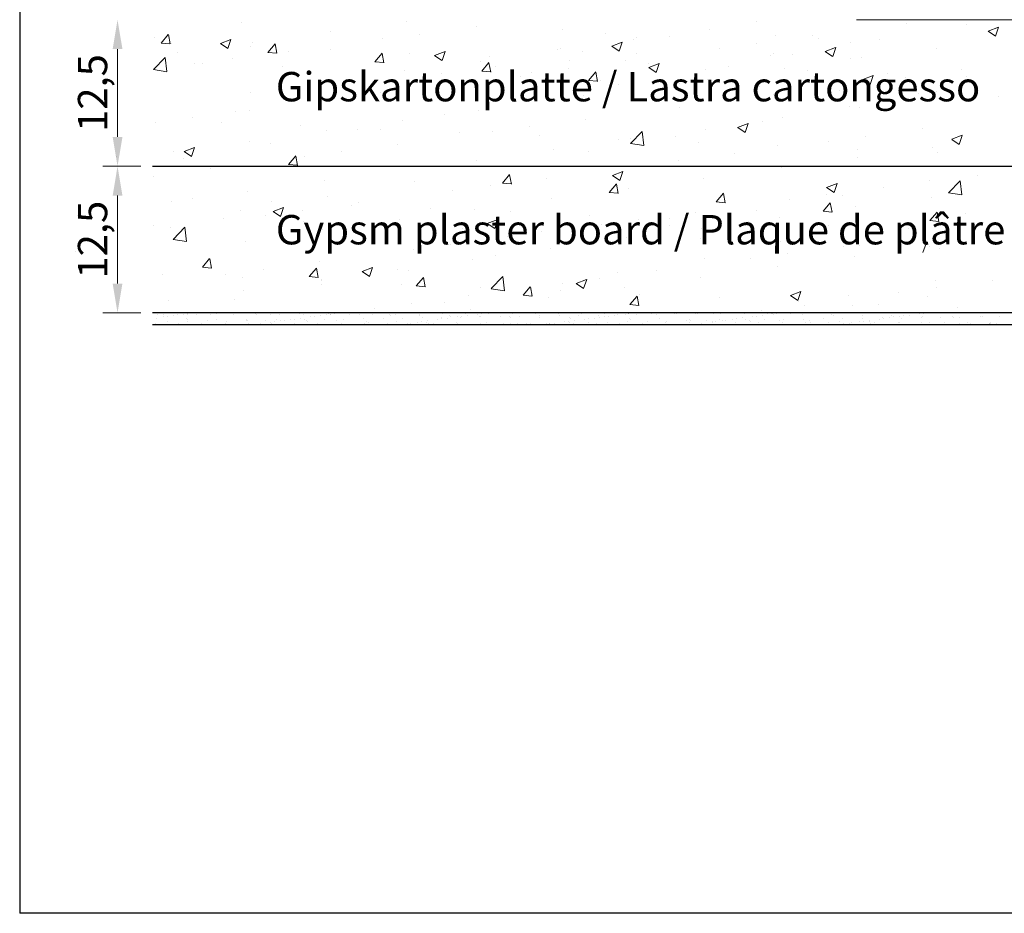
# Model space of a CAD drawing. Units: millimetres. Extents: x -261 to 1824, y 627 to 844.
# Drawn here: x 931 to 1015, y 627 to 703 of the extents above; entities that cross this region are included whole.
import ezdxf

# ---------------------------------------------------------------- set-up
doc = ezdxf.new("R2010")
doc.units = ezdxf.units.MM
for name, color, linetype, lineweight in [('1', 7, 'Continuous', 20), ('Bemassun R', 1, 'Continuous', 18), ('Gipsp Sch', 253, 'Continuous', 5), ('Lienen Montagebügel', 7, 'Continuous', 20), ('Schrafur Gips', 7, 'Continuous', 15)]:
    doc.layers.add(name, color=color, linetype=linetype, lineweight=lineweight)
doc.styles.add('Stil2', font='txt')

msp = doc.modelspace()

# ---------------------------------------------------------------- linework, layer by layer
for p, q in [((931.342, 843.559), (931.342, 626.559)), ((942.674, 690.232), (1062.973, 690.232)), ((1062.973, 677.732), (942.674, 677.732)), ((1062.973, 676.732), (942.674, 676.732)), ((1228.342, 626.559), (931.342, 626.559))]:
    msp.add_line(p, q)
at = {"layer": '1'}
for p, q in [((943.014, 677.294), (943.014, 677.294)), ((943.125, 677.607), (943.125, 677.607)), ((943.571, 677.39), (943.571, 677.39)), ((943.639, 677.604), (943.639, 677.604)), ((943.902, 677.434), (943.902, 677.434)), ((944.418, 677.502), (944.418, 677.502)), ((944.787, 677.628), (944.787, 677.628)), ((945.28, 677.615), (945.28, 677.615)), ((945.555, 677.272), (945.555, 677.272)), ((945.616, 677.608), (945.616, 677.608)), ((946.411, 677.62), (946.411, 677.62)), ((947.594, 677.612), (947.594, 677.612)), ((948.133, 677.216), (948.133, 677.216)), ((949.571, 677.615), (949.571, 677.615)), ((951.549, 677.619), (951.549, 677.619)), ((952.7, 677.644), (952.7, 677.644)), ((953.526, 677.622), (953.526, 677.622)), ((954.743, 677.217), (954.743, 677.217)), ((955.259, 677.285), (955.259, 677.285)), ((955.503, 677.626), (955.503, 677.626)), ((956.122, 677.398), (956.122, 677.398)), ((956.452, 677.442), (956.452, 677.442)), ((956.968, 677.51), (956.968, 677.51)), ((957.481, 677.63), (957.481, 677.63)), ((957.819, 677.566), (957.819, 677.566)), ((957.831, 677.623), (957.831, 677.623)), ((959.458, 677.633), (959.458, 677.633)), ((960.281, 677.618), (960.281, 677.618)), ((960.65, 677.258), (960.65, 677.258)), ((961.436, 677.637), (961.436, 677.637)), ((962.312, 677.28), (962.312, 677.28)), ((962.822, 677.596), (962.822, 677.596)), ((962.939, 677.488), (962.939, 677.488)), ((963.413, 677.64), (963.413, 677.64)), ((963.937, 677.272), (963.937, 677.272)), ((965.391, 677.644), (965.391, 677.644)), ((965.4, 677.54), (965.4, 677.54)), ((965.652, 677.334), (965.652, 677.334)), ((967.293, 677.225), (967.293, 677.225)), ((967.314, 677.355), (967.314, 677.355)), ((967.368, 677.647), (967.368, 677.647)), ((967.809, 677.293), (967.809, 677.293)), ((967.941, 677.518), (967.941, 677.518)), ((968.058, 677.41), (968.058, 677.41)), ((968.672, 677.407), (968.672, 677.407)), ((968.938, 677.347), (968.938, 677.347)), ((969.002, 677.45), (969.002, 677.45)), ((969.346, 677.651), (969.346, 677.651)), ((969.519, 677.518), (969.519, 677.518)), ((970.381, 677.632), (970.381, 677.632)), ((970.519, 677.462), (970.519, 677.462)), ((970.654, 677.409), (970.654, 677.409)), ((971.323, 677.655), (971.323, 677.655)), ((972.316, 677.43), (972.316, 677.43)), ((973.06, 677.44), (973.06, 677.44)), ((973.177, 677.332), (973.177, 677.332)), ((973.301, 677.658), (973.301, 677.658)), ((973.94, 677.422), (973.94, 677.422)), ((975.278, 677.662), (975.278, 677.662)), ((975.639, 677.384), (975.639, 677.384)), ((975.655, 677.484), (975.655, 677.484)), ((977.256, 677.665), (977.256, 677.665)), ((977.317, 677.505), (977.317, 677.505)), ((978.18, 677.362), (978.18, 677.362)), ((978.297, 677.255), (978.297, 677.255)), ((978.942, 677.497), (978.942, 677.497)), ((979.233, 677.669), (979.233, 677.669)), ((979.844, 677.233), (979.844, 677.233)), ((980.36, 677.301), (980.36, 677.301)), ((980.657, 677.559), (980.657, 677.559)), ((980.758, 677.306), (980.758, 677.306)), ((981.222, 677.415), (981.222, 677.415)), ((981.553, 677.458), (981.553, 677.458)), ((982.069, 677.526), (982.069, 677.526)), ((982.319, 677.58), (982.319, 677.58)), ((982.932, 677.64), (982.932, 677.64)), ((983.299, 677.284), (983.299, 677.284)), ((983.943, 677.573), (983.943, 677.573)), ((985.658, 677.634), (985.658, 677.634)), ((985.877, 677.228), (985.877, 677.228)), ((987.321, 677.656), (987.321, 677.656)), ((993.773, 677.423), (993.773, 677.423)), ((994.103, 677.466), (994.103, 677.466)), ((994.619, 677.534), (994.619, 677.534)), ((995.482, 677.648), (995.482, 677.648)), ((995.563, 677.578), (995.563, 677.578)), ((998.025, 677.629), (998.025, 677.629)), ((998.183, 677.211), (998.183, 677.211)), ((999.845, 677.232), (999.845, 677.232)), ((1000.566, 677.607), (1000.566, 677.607)), ((1000.683, 677.5), (1000.683, 677.5)), ((1001.469, 677.224), (1001.469, 677.224)), ((1003.144, 677.551), (1003.144, 677.551)), ((1003.184, 677.286), (1003.184, 677.286)), ((1004.846, 677.307), (1004.846, 677.307)), ((1004.944, 677.25), (1004.944, 677.25)), ((1005.461, 677.318), (1005.461, 677.318)), ((1005.685, 677.529), (1005.685, 677.529)), ((1005.802, 677.422), (1005.802, 677.422)), ((1006.323, 677.431), (1006.323, 677.431)), ((1006.471, 677.299), (1006.471, 677.299)), ((1006.654, 677.475), (1006.654, 677.475)), ((1007.17, 677.543), (1007.17, 677.543)), ((1008.186, 677.361), (1008.186, 677.361)), ((1008.263, 677.473), (1008.263, 677.473)), ((1009.848, 677.382), (1009.848, 677.382)), ((1010.804, 677.451), (1010.804, 677.451)), ((1010.921, 677.344), (1010.921, 677.344)), ((1011.472, 677.374), (1011.472, 677.374)), ((1013.187, 677.436), (1013.187, 677.436)), ((1013.383, 677.395), (1013.383, 677.395)), ((1014.85, 677.457), (1014.85, 677.457)), ((942.92, 676.799), (942.92, 676.799)), ((943.93, 676.971), (943.93, 676.971)), ((944.897, 676.803), (944.897, 676.803)), ((945.645, 677.033), (945.645, 677.033)), ((945.672, 677.165), (945.672, 677.165)), ((946.875, 676.806), (946.875, 676.806)), ((947.308, 677.054), (947.308, 677.054)), ((948.852, 676.81), (948.852, 676.81)), ((948.932, 677.046), (948.932, 677.046)), ((950.647, 677.108), (950.647, 677.108)), ((950.674, 677.194), (950.674, 677.194)), ((950.791, 677.087), (950.791, 677.087)), ((950.83, 676.813), (950.83, 676.813)), ((951.324, 676.767), (951.324, 676.767)), ((951.84, 676.835), (951.84, 676.835)), ((952.309, 677.129), (952.309, 677.129)), ((952.703, 676.948), (952.703, 676.948)), ((952.807, 676.817), (952.807, 676.817)), ((953.033, 676.992), (953.033, 676.992)), ((953.253, 677.138), (953.253, 677.138)), ((953.55, 677.06), (953.55, 677.06)), ((953.934, 677.121), (953.934, 677.121)), ((954.412, 677.173), (954.412, 677.173)), ((954.785, 676.821), (954.785, 676.821)), ((955.649, 677.183), (955.649, 677.183)), ((955.794, 677.116), (955.794, 677.116)), ((955.911, 677.009), (955.911, 677.009)), ((956.762, 676.824), (956.762, 676.824)), ((957.311, 677.204), (957.311, 677.204)), ((958.372, 677.06), (958.372, 677.06)), ((958.74, 676.828), (958.74, 676.828)), ((958.935, 677.197), (958.935, 677.197)), ((960.717, 676.831), (960.717, 676.831)), ((960.913, 677.038), (960.913, 677.038)), ((961.03, 676.931), (961.03, 676.931)), ((962.694, 676.835), (962.694, 676.835)), ((963.491, 676.982), (963.491, 676.982)), ((963.875, 676.775), (963.875, 676.775)), ((964.391, 676.843), (964.391, 676.843)), ((964.672, 676.839), (964.672, 676.839)), ((965.253, 676.956), (965.253, 676.956)), ((965.584, 677), (965.584, 677)), ((966.032, 676.96), (966.032, 676.96)), ((966.1, 677.068), (966.1, 677.068)), ((966.149, 676.853), (966.149, 676.853)), ((966.649, 676.842), (966.649, 676.842)), ((966.963, 677.181), (966.963, 677.181)), ((968.61, 676.904), (968.61, 676.904)), ((968.627, 676.846), (968.627, 676.846)), ((969.835, 676.781), (969.835, 676.781)), ((970.604, 676.849), (970.604, 676.849)), ((971.151, 676.882), (971.151, 676.882)), ((972.582, 676.853), (972.582, 676.853)), ((973.174, 676.835), (973.174, 676.835)), ((973.73, 676.826), (973.73, 676.826)), ((974.559, 676.856), (974.559, 676.856)), ((974.837, 676.856), (974.837, 676.856)), ((976.271, 676.804), (976.271, 676.804)), ((976.425, 676.783), (976.425, 676.783)), ((976.461, 676.848), (976.461, 676.848)), ((976.537, 676.86), (976.537, 676.86)), ((976.941, 676.851), (976.941, 676.851)), ((977.804, 676.965), (977.804, 676.965)), ((978.134, 677.008), (978.134, 677.008)), ((978.176, 676.91), (978.176, 676.91)), ((978.514, 676.864), (978.514, 676.864)), ((978.651, 677.076), (978.651, 677.076)), ((979.513, 677.19), (979.513, 677.19)), ((979.838, 676.931), (979.838, 676.931)), ((980.492, 676.867), (980.492, 676.867)), ((981.463, 676.923), (981.463, 676.923)), ((982.469, 676.871), (982.469, 676.871)), ((983.178, 676.985), (983.178, 676.985)), ((983.416, 677.177), (983.416, 677.177)), ((984.447, 676.874), (984.447, 676.874)), ((984.84, 677.006), (984.84, 677.006)), ((986.424, 676.878), (986.424, 676.878)), ((986.464, 676.998), (986.464, 676.998)), ((988.179, 677.06), (988.179, 677.06)), ((994.334, 676.892), (994.334, 676.892)), ((994.843, 677.157), (994.843, 677.157)), ((996.116, 677.072), (996.116, 677.072)), ((996.312, 676.896), (996.312, 676.896)), ((996.467, 677.149), (996.467, 677.149)), ((998.289, 676.9), (998.289, 676.9)), ((998.657, 677.05), (998.657, 677.05)), ((998.774, 676.943), (998.774, 676.943)), ((1000.267, 676.903), (1000.267, 676.903)), ((1001.235, 676.994), (1001.235, 676.994)), ((1001.526, 676.799), (1001.526, 676.799)), ((1002.042, 676.867), (1002.042, 676.867)), ((1002.244, 676.907), (1002.244, 676.907)), ((1002.905, 676.981), (1002.905, 676.981)), ((1003.235, 677.025), (1003.235, 677.025)), ((1003.751, 677.092), (1003.751, 677.092)), ((1003.776, 676.972), (1003.776, 676.972)), ((1003.893, 676.865), (1003.893, 676.865)), ((1004.222, 676.91), (1004.222, 676.91)), ((1004.614, 677.206), (1004.614, 677.206)), ((1006.199, 676.914), (1006.199, 676.914)), ((1006.354, 676.916), (1006.354, 676.916)), ((1008.177, 676.918), (1008.177, 676.918)), ((1008.895, 676.894), (1008.895, 676.894)), ((1010.154, 676.921), (1010.154, 676.921)), ((1011.474, 676.838), (1011.474, 676.838)), ((1012.132, 676.925), (1012.132, 676.925)), ((1012.369, 676.808), (1012.369, 676.808)), ((1013.993, 676.8), (1013.993, 676.8)), ((1014.015, 676.816), (1014.015, 676.816)), ((1014.076, 676.808), (1014.076, 676.808)), ((1014.109, 676.928), (1014.109, 676.928)), ((1014.592, 676.876), (1014.592, 676.876))]:
    msp.add_line(p, q, dxfattribs=at)
at = {"layer": 'Bemassun R'}
for p, q in [((939.68, 700.232), (939.68, 692.732)), ((941.67, 690.232), (938.43, 690.232)), ((941.67, 690.232), (938.43, 690.232)), ((939.68, 687.732), (939.68, 680.232)), ((941.67, 677.732), (938.43, 677.732))]:
    msp.add_line(p, q, dxfattribs=at)
for points in [[(939.264, 700.232), (940.097, 700.232), (939.68, 702.732)], [(939.264, 692.732), (940.097, 692.732), (939.68, 690.232)], [(939.264, 687.732), (940.097, 687.732), (939.68, 690.232)], [(939.264, 680.232), (940.097, 680.232), (939.68, 677.732)]]:
    msp.add_solid(points, dxfattribs=at)
at = {"layer": 'Gipsp Sch'}
for p, q in [((950.225, 702.507), (950.225, 702.507)), ((964.316, 702.616), (964.316, 702.616)), ((994.139, 702.558), (994.139, 702.558)), ((1006.963, 702.404), (1006.963, 702.404)), ((957.795, 701.722), (957.795, 701.722)), ((970.264, 702.141), (970.264, 702.141)), ((977.581, 701.877), (977.581, 701.877)), ((981.275, 701.573), (981.275, 701.573)), ((990.108, 701.861), (990.108, 701.861)), ((1011.995, 702.312), (1011.995, 702.312)), ((1013.874, 701.743), (1014.764, 702.085)), ((1013.876, 701.74), (1014.507, 701.314)), ((1014.509, 701.315), (1014.766, 702.082)), ((942.818, 701.236), (942.818, 701.236)), ((943.391, 700.737), (944.15, 700.671)), ((943.392, 700.738), (944.004, 701.468)), ((944.159, 700.661), (944.012, 701.457)), ((944.26, 700.725), (944.26, 700.725)), ((948.449, 700.699), (949.338, 701.04)), ((949.083, 700.27), (949.341, 701.037)), ((951.199, 700.769), (951.199, 700.769)), ((962.274, 701.089), (962.274, 701.089)), ((965.454, 701.508), (965.454, 701.508)), ((981.808, 700.471), (982.697, 700.812)), ((982.442, 700.042), (982.699, 700.81)), ((983.693, 701.048), (983.693, 701.048)), ((983.926, 701.2), (983.926, 701.2)), ((986.733, 701.286), (986.733, 701.286)), ((994.133, 700.714), (994.133, 700.714)), ((995.77, 701.423), (995.77, 701.423)), ((998.942, 701.348), (998.942, 701.348)), ((999.463, 701.119), (999.463, 701.119)), ((1002.115, 700.746), (1002.115, 700.746)), ((1004.589, 701.04), (1004.589, 701.04)), ((944.784, 699.956), (944.784, 699.956)), ((948.45, 700.696), (949.082, 700.27)), ((951.04, 700.439), (951.04, 700.439)), ((952.5, 699.94), (953.259, 699.874)), ((952.501, 699.941), (953.113, 700.671)), ((953.268, 699.864), (953.121, 700.66)), ((954.254, 700.033), (954.254, 700.033)), ((957.819, 700.152), (957.819, 700.152)), ((961.61, 699.144), (962.223, 699.874)), ((964.599, 699.866), (964.599, 699.866)), ((966.7, 699.681), (967.59, 700.023)), ((967.335, 699.253), (967.592, 700.02)), ((977.173, 700.153), (977.173, 700.153)), ((977.173, 700.153), (977.173, 700.153)), ((977.405, 700.306), (977.405, 700.306)), ((979.326, 700.015), (979.326, 700.015)), ((981.809, 700.468), (982.441, 700.042)), ((983.952, 699.867), (983.952, 699.867)), ((990.953, 700.296), (990.953, 700.296)), ((999.996, 700.016), (1000.885, 700.358)), ((999.997, 700.013), (1000.629, 699.587)), ((1000.63, 699.588), (1000.888, 700.355)), ((1009.486, 700.292), (1009.486, 700.292)), ((942.739, 698.481), (943.728, 699.512)), ((943.869, 698.303), (943.729, 699.509)), ((949.444, 699.4), (949.444, 699.4)), ((961.609, 699.143), (962.368, 699.077)), ((962.377, 699.067), (962.23, 699.863)), ((966.702, 699.679), (967.334, 699.252)), ((970.577, 699.201), (970.577, 699.201)), ((970.72, 698.347), (971.332, 699.077)), ((971.486, 698.27), (971.339, 699.066)), ((971.378, 699.58), (971.378, 699.58)), ((978.158, 699.293), (978.158, 699.293)), ((982.933, 699.24), (982.933, 699.24)), ((995.361, 699.699), (995.361, 699.699)), ((995.594, 699.852), (995.594, 699.852)), ((997.182, 699.769), (997.182, 699.769)), ((1002.141, 699.413), (1002.141, 699.413)), ((1003.071, 699.479), (1003.071, 699.479)), ((942.742, 698.476), (943.871, 698.3)), ((946.265, 698.982), (946.265, 698.982)), ((946.938, 699.019), (946.938, 699.019)), ((953.718, 698.733), (953.718, 698.733)), ((960.497, 698.446), (960.497, 698.446)), ((964.162, 698.388), (964.162, 698.388)), ((970.718, 698.346), (971.477, 698.28)), ((971.92, 698.744), (971.92, 698.744)), ((974.943, 698.188), (974.943, 698.188)), ((978.123, 698.607), (978.123, 698.607)), ((979.829, 697.55), (980.441, 698.28)), ((980.595, 697.473), (980.448, 698.269)), ((984.937, 699.007), (984.937, 699.007)), ((984.952, 698.664), (985.841, 699.006)), ((984.953, 698.661), (985.585, 698.235)), ((985.586, 698.236), (985.844, 699.003)), ((989.776, 698.498), (989.776, 698.498)), ((991.717, 698.72), (991.717, 698.72)), ((996.55, 698.585), (996.55, 698.585)), ((998.496, 698.434), (998.496, 698.434)), ((1011.611, 698.446), (1011.611, 698.446)), ((957.641, 697.494), (957.641, 697.494)), ((964.513, 697.472), (964.513, 697.472)), ((967.277, 698.16), (967.277, 698.16)), ((974.056, 697.874), (974.056, 697.874)), ((979.828, 697.549), (980.587, 697.483)), ((980.836, 697.587), (980.836, 697.587)), ((989.954, 697.633), (989.954, 697.633)), ((1003.204, 697.647), (1004.093, 697.988)), ((1003.205, 697.644), (1003.837, 697.218)), ((1003.622, 697.395), (1003.622, 697.395)), ((1003.838, 697.219), (1004.095, 697.986)), ((1005.276, 698.147), (1005.276, 698.147)), ((1006.801, 697.813), (1006.801, 697.813)), ((1012.056, 697.861), (1012.056, 697.861)), ((951.045, 696.542), (951.045, 696.542)), ((966.923, 697.132), (966.923, 697.132)), ((982.369, 697.227), (982.369, 697.227)), ((987.615, 697.301), (987.615, 697.301)), ((994.395, 697.014), (994.395, 697.014)), ((1001.174, 696.728), (1001.174, 696.728)), ((1009.439, 696.596), (1009.439, 696.596)), ((957.107, 696.201), (957.107, 696.201)), ((958.933, 696.08), (958.933, 696.08)), ((962.113, 696.499), (962.113, 696.499)), ((974.963, 695.955), (974.963, 695.955)), ((977.018, 695.926), (977.018, 695.926)), ((979.412, 696.267), (979.412, 696.267)), ((995.601, 696.339), (995.601, 696.339)), ((1007.954, 696.441), (1007.954, 696.441)), ((1009.331, 696.065), (1009.331, 696.065)), ((1014.733, 696.155), (1014.733, 696.155)), ((949.7, 694.93), (949.7, 694.93)), ((950.913, 695.024), (950.913, 695.024)), ((970.422, 694.973), (970.422, 694.973)), ((987.612, 695.287), (987.612, 695.287)), ((1002.033, 695.325), (1002.033, 695.325)), ((1002.916, 695.252), (1002.916, 695.252)), ((946.103, 694.391), (946.103, 694.391)), ((964.007, 694.16), (964.007, 694.16)), ((967.556, 694.684), (967.556, 694.684)), ((979.592, 694.231), (979.592, 694.231)), ((994.626, 694.053), (994.626, 694.053)), ((996.396, 694.357), (996.396, 694.357)), ((942.924, 693.973), (942.924, 693.973)), ((948.513, 693.983), (948.513, 693.983)), ((955.293, 693.697), (955.293, 693.697)), ((957.487, 693.266), (957.487, 693.266)), ((960.15, 693.413), (960.15, 693.413)), ((962.072, 693.41), (962.072, 693.41)), ((971.602, 693.179), (971.602, 693.179)), ((974.782, 693.598), (974.782, 693.598)), ((983.401, 692.175), (984.39, 693.206)), ((984.531, 691.997), (984.391, 693.203)), ((989.799, 693.405), (989.799, 693.405)), ((992.533, 693.551), (993.422, 693.892)), ((992.534, 693.548), (993.166, 693.122)), ((993.167, 693.123), (993.425, 693.89)), ((1008.27, 693.437), (1008.27, 693.437)), ((950.89, 692.314), (950.89, 692.314)), ((968.852, 693.124), (968.852, 693.124)), ((975.631, 692.838), (975.631, 692.838)), ((982.411, 692.551), (982.411, 692.551)), ((983.385, 692.592), (983.385, 692.592)), ((987.22, 692.782), (987.22, 692.782)), ((1000.281, 692.385), (1000.281, 692.385)), ((1003.46, 692.804), (1003.46, 692.804)), ((1010.784, 692.534), (1011.674, 692.875)), ((1010.786, 692.531), (1011.417, 692.105)), ((1011.419, 692.105), (1011.676, 692.873)), ((944.476, 691.501), (944.476, 691.501)), ((945.359, 691.489), (946.248, 691.83)), ((945.36, 691.486), (945.992, 691.06)), ((945.993, 691.061), (946.251, 691.828)), ((952.744, 692.141), (952.744, 692.141)), ((958.772, 691.49), (958.772, 691.49)), ((963.582, 692.123), (963.582, 692.123)), ((976.864, 691.698), (976.864, 691.698)), ((979.813, 691.511), (979.813, 691.511)), ((983.404, 692.169), (984.533, 691.994)), ((989.19, 692.265), (989.19, 692.265)), ((995.97, 691.978), (995.97, 691.978)), ((1002.749, 691.692), (1002.749, 691.692)), ((1009.177, 691.837), (1009.177, 691.837)), ((939.584, 691.071), (939.584, 691.071)), ((945.337, 690.87), (945.337, 690.87)), ((954.263, 690.388), (954.876, 691.118)), ((955.03, 690.311), (954.883, 691.107)), ((955.592, 691.071), (955.592, 691.071)), ((970.268, 690.746), (970.268, 690.746)), ((987.451, 690.696), (987.451, 690.696)), ((992.26, 691.33), (992.26, 691.33)), ((1002.762, 691.024), (1002.762, 691.024)), ((1009.529, 691.405), (1009.529, 691.405)), ((947.572, 690.015), (947.572, 690.015)), ((954.262, 690.387), (955.021, 690.321)), ((972.407, 690.239), (972.407, 690.239)), ((981.862, 689.455), (982.751, 689.796)), ((982.496, 689.026), (982.754, 689.794)), ((984.271, 690.278), (984.271, 690.278)), ((996.241, 690.13), (996.241, 690.13)), ((942.762, 689.382), (942.762, 689.382)), ((957.332, 689.038), (957.332, 689.038)), ((965, 688.968), (965, 688.968)), ((972.482, 688.794), (973.094, 689.524)), ((973.248, 688.717), (973.101, 689.513)), ((976.251, 689.222), (976.251, 689.222)), ((981.863, 689.452), (982.495, 689.026)), ((989.645, 689.177), (989.645, 689.177)), ((1008.915, 689.018), (1008.915, 689.018)), ((1010.509, 687.971), (1011.498, 689.002)), ((1011.639, 687.793), (1011.499, 688.999)), ((1012.95, 689.484), (1012.95, 689.484)), ((968.261, 688.17), (968.261, 688.17)), ((971.441, 688.589), (971.441, 688.589)), ((972.48, 688.793), (973.24, 688.727)), ((981.591, 687.997), (982.203, 688.727)), ((982.357, 687.92), (982.211, 688.716)), ((983.23, 688.364), (983.23, 688.364)), ((1000.113, 688.438), (1001.003, 688.779)), ((1000.115, 688.435), (1000.747, 688.009)), ((1000.748, 688.009), (1001.005, 688.777)), ((1004.929, 688.428), (1004.929, 688.428)), ((946.04, 687.494), (946.04, 687.494)), ((950.736, 688.086), (950.736, 688.086)), ((957.594, 687.697), (957.594, 687.697)), ((976.709, 687.47), (976.709, 687.47)), ((981.59, 687.996), (982.349, 687.93)), ((990.7, 687.201), (991.312, 687.93)), ((991.467, 687.123), (991.32, 687.919)), ((996.94, 687.376), (996.94, 687.376)), ((1000.119, 687.795), (1000.119, 687.795)), ((1001.508, 687.747), (1001.508, 687.747)), ((1009.022, 687.609), (1009.022, 687.609)), ((1010.512, 687.965), (1011.641, 687.79)), ((944.321, 687.273), (944.321, 687.273)), ((952.82, 687.207), (952.82, 687.207)), ((952.94, 686.376), (953.829, 686.717)), ((953.574, 685.947), (953.831, 686.715)), ((955.431, 686.481), (955.431, 686.481)), ((959.599, 686.921), (959.599, 686.921)), ((960.241, 687.114), (960.241, 687.114)), ((966.379, 686.634), (966.379, 686.634)), ((970.113, 686.518), (970.113, 686.518)), ((990.699, 687.199), (991.458, 687.133)), ((994.102, 686.476), (994.102, 686.476)), ((999.809, 686.404), (1000.422, 687.133)), ((1000.576, 686.326), (1000.429, 687.122)), ((1002.607, 686.796), (1002.607, 686.796)), ((936.243, 686.062), (936.243, 686.062)), ((948.718, 685.788), (948.718, 685.788)), ((950.187, 686.425), (950.187, 686.425)), ((952.251, 686.062), (952.251, 686.062)), ((952.941, 686.373), (953.573, 685.947)), ((963.698, 685.705), (963.698, 685.705)), ((971.191, 685.359), (972.08, 685.7)), ((971.825, 684.93), (972.083, 685.698)), ((973.158, 686.348), (973.158, 686.348)), ((979.938, 686.061), (979.938, 686.061)), ((984.11, 685.687), (984.11, 685.687)), ((986.717, 685.775), (986.717, 685.775)), ((988.919, 686.321), (988.919, 686.321)), ((996.087, 685.902), (996.087, 685.902)), ((999.808, 686.402), (1000.567, 686.336)), ((1008.917, 685.606), (1009.676, 685.539)), ((1008.919, 685.607), (1009.531, 686.336)), ((1009.685, 685.529), (1009.538, 686.325)), ((1011.958, 686.23), (1011.958, 686.23)), ((942.781, 685.154), (942.781, 685.154)), ((944.231, 685.006), (944.231, 685.006)), ((944.423, 684.008), (945.412, 685.039)), ((945.553, 683.83), (945.413, 685.036)), ((955.497, 685.501), (955.497, 685.501)), ((957.178, 684.811), (957.178, 684.811)), ((962.277, 685.215), (962.277, 685.215)), ((969.056, 684.928), (969.056, 684.928)), ((971.192, 685.356), (971.824, 684.93)), ((980.93, 685.269), (980.93, 685.269)), ((986.695, 685.204), (986.695, 685.204)), ((989.491, 684.95), (989.491, 684.95)), ((993.497, 685.489), (993.497, 685.489)), ((1000.276, 685.202), (1000.276, 685.202)), ((1004.551, 684.959), (1004.551, 684.959)), ((1007.056, 684.916), (1007.056, 684.916)), ((1012.788, 684.894), (1012.788, 684.894)), ((944.426, 684.002), (945.555, 683.827)), ((972.91, 684.213), (972.91, 684.213)), ((975.836, 684.642), (975.836, 684.642)), ((979.289, 683.933), (979.289, 683.933)), ((982.615, 684.356), (982.615, 684.356)), ((983.076, 684.137), (983.076, 684.137)), ((989.395, 684.069), (989.395, 684.069)), ((1009.609, 684.475), (1009.609, 684.475)), ((1013.835, 684.629), (1013.835, 684.629)), ((950.582, 683.858), (950.582, 683.858)), ((964.92, 683.161), (964.92, 683.161)), ((968.1, 683.58), (968.1, 683.58)), ((976.555, 683.242), (976.555, 683.242)), ((996.174, 683.783), (996.174, 683.783)), ((997.145, 683.687), (997.145, 683.687)), ((1001.588, 683.419), (1001.588, 683.419)), ((1002.954, 683.496), (1002.954, 683.496)), ((1008.328, 682.896), (1008.586, 683.664)), ((1008.868, 683.381), (1008.868, 683.381)), ((1009.734, 683.21), (1009.734, 683.21)), ((936.082, 682.972), (936.082, 682.972)), ((946.916, 681.632), (947.528, 682.362)), ((947.683, 681.555), (947.536, 682.351)), ((969.959, 682.29), (969.959, 682.29)), ((971.882, 682.662), (971.882, 682.662)), ((989.738, 682.416), (989.738, 682.416)), ((993.599, 682.367), (993.599, 682.367)), ((996.779, 682.786), (996.779, 682.786)), ((1002.453, 682.568), (1002.453, 682.568)), ((946.915, 681.631), (947.674, 681.565)), ((952.09, 681.472), (952.09, 681.472)), ((956.025, 680.836), (956.638, 681.565)), ((956.792, 680.758), (956.645, 681.554)), ((956.9, 682.105), (956.9, 682.105)), ((960.52, 681.263), (961.409, 681.604)), ((961.155, 680.834), (961.412, 681.602)), ((963.544, 681.477), (963.544, 681.477)), ((995.932, 681.674), (995.932, 681.674)), ((943.513, 681.038), (943.513, 681.038)), ((948.91, 681.053), (948.91, 681.053)), ((950.293, 680.752), (950.293, 680.752)), ((956.024, 680.834), (956.783, 680.768)), ((957.023, 680.583), (957.023, 680.583)), ((960.522, 681.26), (961.153, 680.834)), ((964.476, 681.39), (964.476, 681.39)), ((965.135, 680.039), (965.747, 680.768)), ((965.901, 679.961), (965.754, 680.757)), ((971.531, 679.804), (972.52, 680.835)), ((972.661, 679.626), (972.521, 680.832)), ((978.772, 680.245), (979.661, 680.587)), ((979.406, 679.817), (979.664, 680.584)), ((980.769, 680.678), (980.769, 680.678)), ((982.332, 681.145), (982.332, 681.145)), ((985.579, 681.311), (985.579, 681.311)), ((989.336, 680.722), (989.336, 680.722)), ((957.069, 680.119), (957.069, 680.119)), ((957.072, 680.465), (957.072, 680.465)), ((963.852, 680.179), (963.852, 680.179)), ((965.133, 680.037), (965.892, 679.971)), ((970.631, 679.892), (970.631, 679.892)), ((971.533, 679.798), (972.663, 679.623)), ((974.244, 679.242), (974.856, 679.971)), ((975.01, 679.164), (974.863, 679.96)), ((974.925, 679.873), (974.925, 679.873)), ((977.589, 680.26), (977.589, 680.26)), ((978.773, 680.243), (979.405, 679.816)), ((982.921, 679.909), (982.921, 679.909)), ((1009.402, 680.514), (1009.402, 680.514)), ((1009.447, 679.885), (1009.447, 679.885)), ((1014.257, 680.518), (1014.257, 680.518)), ((950.427, 679.631), (950.427, 679.631)), ((969.569, 679.204), (969.569, 679.204)), ((974.243, 679.241), (975.002, 679.174)), ((976.401, 679.015), (976.401, 679.015)), ((977.411, 679.606), (977.411, 679.606)), ((983.353, 678.445), (983.965, 679.174)), ((984.119, 678.367), (983.973, 679.163)), ((984.19, 679.319), (984.19, 679.319)), ((990.97, 679.033), (990.97, 679.033)), ((997.023, 679.228), (997.913, 679.57)), ((997.025, 679.225), (997.656, 678.799)), ((997.658, 678.8), (997.915, 679.567)), ((1001.995, 679.243), (1001.995, 679.243)), ((1006.268, 679.466), (1006.268, 679.466)), ((1008.713, 679.154), (1008.713, 679.154)), ((944.012, 678.818), (944.012, 678.818)), ((949.663, 678.848), (949.663, 678.848)), ((961.579, 678.152), (961.579, 678.152)), ((964.759, 678.571), (964.759, 678.571)), ((967.519, 678.602), (967.519, 678.602)), ((969.804, 678.062), (969.804, 678.062)), ((983.352, 678.444), (984.111, 678.377)), ((997.75, 678.747), (997.75, 678.747)), ((998.247, 678.41), (998.247, 678.41)), ((1002.299, 678.34), (1002.299, 678.34)), ((1004.529, 678.46), (1004.529, 678.46)), ((1011.309, 678.174), (1011.309, 678.174)), ((945.611, 677.659), (945.611, 677.659)), ((947.581, 677.722), (947.581, 677.722)), ((948.126, 677.682), (948.126, 677.682)), ((949.788, 677.703), (949.788, 677.703)), ((951.413, 677.696), (951.413, 677.696)), ((955.161, 677.695), (955.161, 677.695)), ((957.702, 677.674), (957.702, 677.674)), ((958.161, 677.667), (958.161, 677.667)), ((970.712, 677.675), (970.712, 677.675)), ((981.211, 677.673), (981.211, 677.673)), ((983.188, 677.676), (983.188, 677.676)), ((983.262, 677.683), (983.262, 677.683)), ((985.166, 677.68), (985.166, 677.68)), ((987.143, 677.683), (987.143, 677.683)), ((988.945, 677.648), (988.945, 677.648)), ((989.121, 677.687), (989.121, 677.687)), ((990.444, 677.656), (990.444, 677.656)), ((990.66, 677.71), (990.66, 677.71)), ((991.098, 677.691), (991.098, 677.691)), ((992.394, 677.241), (992.394, 677.241)), ((992.905, 677.707), (992.905, 677.707)), ((992.91, 677.309), (992.91, 677.309)), ((993.076, 677.694), (993.076, 677.694)), ((993.438, 677.777), (993.438, 677.777)), ((994.589, 677.972), (994.589, 677.972)), ((995.053, 677.698), (995.053, 677.698)), ((995.446, 677.685), (995.446, 677.685)), ((995.812, 677.691), (995.812, 677.691)), ((997.031, 677.701), (997.031, 677.701)), ((999.008, 677.705), (999.008, 677.705)), ((1000.986, 677.709), (1000.986, 677.709)), ((1006.918, 677.719), (1006.918, 677.719)), ((1008.032, 677.656), (1008.032, 677.656)), ((1008.363, 677.7), (1008.363, 677.7)), ((1008.895, 677.723), (1008.895, 677.723)), ((968.173, 676.759), (968.173, 676.759)), ((971.268, 676.775), (971.268, 676.775)), ((971.459, 676.773), (971.459, 676.773)), ((976.094, 676.74), (976.094, 676.74)), ((978.849, 676.748), (978.849, 676.748)), ((988.402, 676.882), (988.402, 676.882)), ((988.418, 677.206), (988.418, 677.206)), ((988.535, 677.099), (988.535, 677.099)), ((988.645, 676.748), (988.645, 676.748)), ((988.975, 676.791), (988.975, 676.791)), ((989.492, 676.859), (989.492, 676.859)), ((989.841, 677.081), (989.841, 677.081)), ((990.354, 676.973), (990.354, 676.973)), ((990.379, 676.885), (990.379, 676.885)), ((990.685, 677.016), (990.685, 677.016)), ((990.997, 677.15), (990.997, 677.15)), ((991.201, 677.084), (991.201, 677.084)), ((991.466, 677.074), (991.466, 677.074)), ((992.063, 677.198), (992.063, 677.198)), ((992.357, 676.889), (992.357, 676.889)), ((993.181, 677.135), (993.181, 677.135)), ((993.537, 677.128), (993.537, 677.128)), ((993.655, 677.021), (993.655, 677.021)), ((1001.195, 676.756), (1001.195, 676.756)), ((1008.444, 676.747), (1008.444, 676.747)), ((1009.012, 676.787), (1009.012, 676.787)), ((1010.422, 676.751), (1010.422, 676.751)), ((1010.707, 676.787), (1010.707, 676.787)), ((1012.399, 676.754), (1012.399, 676.754)), ((1013.746, 676.764), (1013.746, 676.764)), ((1014.377, 676.758), (1014.377, 676.758))]:
    msp.add_line(p, q, dxfattribs=at)
at = {"layer": 'Lienen Montagebügel'}
msp.add_line((1047.661, 702.731), (1002.661, 702.731), dxfattribs=at)
at = {"layer": 'Schrafur Gips'}
for p, q in [((946.127, 677.727), (946.127, 677.727)), ((992.322, 677.731), (992.322, 677.731)), ((993.947, 677.723), (993.947, 677.723)), ((1002.963, 677.712), (1002.963, 677.712)), ((1004.941, 677.716), (1004.941, 677.716)), ((1010.873, 677.727), (1010.873, 677.727)), ((1012.85, 677.73), (1012.85, 677.73)), ((1000.534, 676.733), (1000.534, 676.733)), ((1002.512, 676.736), (1002.512, 676.736)), ((1004.489, 676.74), (1004.489, 676.74)), ((1006.467, 676.743), (1006.467, 676.743)), ((1007.367, 676.733), (1007.367, 676.733))]:
    msp.add_line(p, q, dxfattribs=at)

# ---------------------------------------------------------------- texts
at = {"char_height": 2.5, "attachment_point": 5, "rotation": 90, "style": 'Stil2'}
for insert in [(937.553, 696.482), (937.553, 683.982)]:
    msp.add_mtext('{\\fCalibri|b0|i0|c0|p34;12,5}', dxfattribs=dict(at, insert=insert))
at = {"lineweight": -3, "char_height": 2.5, "width": 164.65074, "attachment_point": 1}
for s, insert in [('\\PGipskartonplatte / Lastra cartongesso', (953.172, 702.439)), ('Gypsm plaster board / Plaque de plâtre', (953.174, 686.08))]:
    msp.add_mtext(s, dxfattribs=dict(at, insert=insert))

doc.saveas('drawing.dxf')
